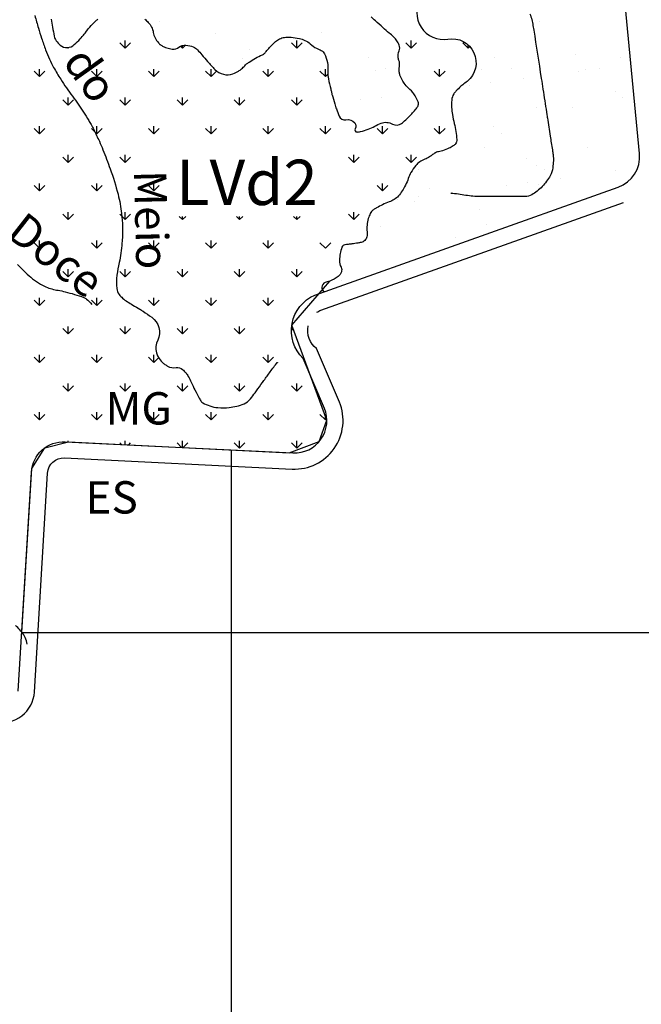
# Model space of a CAD drawing. Units: metres. Extents: x 248 to 1089, y -35862 to 8410.
# Drawn here: x 593 to 631, y 7954 to 8015 of the extents above; entities that cross this region are included whole.
import ezdxf
from ezdxf.enums import TextEntityAlignment as Align

# ---------------------------------------------------------------- set-up
doc = ezdxf.new("R2010")
doc.units = ezdxf.units.M
doc.header["$MEASUREMENT"] = 0
for name, color, linetype, lineweight in [('AFLUENTES', 1, 'Continuous', 0), ('CAIXA', 1, 'Continuous', 0), ('COORDENADAS', 1, 'Continuous', 0), ('FORMATO', 1, 'Continuous', 0), ('HACHURA', 1, 'Continuous', 0), ('LIESTADO', 1, 'Continuous', 0), ('LIMIAREA', 1, 'Continuous', 0), ('MC', 1, 'Continuous', 0), ('TX02', 1, 'Continuous', 0)]:
    doc.layers.add(name, color=color, linetype=linetype, lineweight=lineweight)
doc.styles.add('Style-WORKING', font='WORKING.shx')

msp = doc.modelspace()

# ---------------------------------------------------------------- linework, layer by layer
at = {"layer": 'AFLUENTES', "color": 4, "linetype": 'Continuous', "lineweight": -3, "flags": 128}
for points in [[(624.294, 8015.402, -0.009002), (624.423, 8015.038, -0.037222), (624.446, 8014.947, -0.002991), (624.475, 8014.774), (624.475, 8014.774, -0.001351), (624.536, 8014.391), (624.536, 8014.391, -0.000041), (625.001, 8011.414), (625.001, 8011.414, -0.000183), (625.104, 8010.749), (625.105, 8010.748, -0.000002), (625.326, 8009.32), (625.326, 8009.321, -0.000042), (625.338, 8009.242), (625.338, 8009.242, -0.000001), (625.341, 8009.225), (625.341, 8009.225, -0.000005), (625.342, 8009.222), (625.342, 8009.222, -0.000266), (625.343, 8009.215), (625.343, 8009.215, -0.000007), (625.382, 8008.957), (625.382, 8008.957, -0.000333), (625.467, 8008.403), (625.467, 8008.403, 0.001276), (625.552, 8007.848), (625.552, 8007.848, 0.000827), (625.554, 8007.838), (625.554, 8007.838, 0.000021), (625.619, 8007.429), (625.619, 8007.429, 0.001479), (625.691, 8006.986), (625.691, 8006.986, -0.002318), (625.737, 8006.703, -0.0223), (625.739, 8006.682, -0.002322), (625.751, 8006.483, -0.029049), (625.751, 8006.317, -0.011146), (625.716, 8005.888, -0.102422), (625.559, 8005.397, -0.062878), (625.063, 8004.728, -0.067911), (624.413, 8004.212, -0.134727), (624.005, 8004.1), (624.005, 8004.1), (622.396, 8004.1), (621.373, 8004.1), (621.227, 8004.1), (621.227, 8004.1, -0.04452), (620.333, 8004.18, 0.024457), (619.41, 8004.3)], [(593.682, 8015.295, 0.004713), (593.902, 8014.526, 0.005714), (594.096, 8013.896, 0.012668), (594.348, 8013.177, 0.015448), (594.587, 8012.6, 0.021308), (594.844, 8012.09, 0.01424), (595.281, 8011.356, 0.021499), (596.009, 8010.312, -0.022824), (596.692, 8009.326, -0.003716), (597.01, 8008.812), (597.01, 8008.812, -0.007833), (597.155, 8008.565, -0.013812), (597.325, 8008.243, -0.00631), (597.67, 8007.523), (597.67, 8007.523, -0.014609), (597.894, 8007, -0.006597), (598.341, 8005.821), (598.341, 8005.821, -0.025247), (598.826, 8004.243, -0.034373), (599.043, 8003.049, -0.017092), (599.105, 8002.24, -0.024467), (599.101, 8001.674, -0.008531), (599.069, 8001.231, -0.006018), (599.005, 8000.604, -0.02972), (598.902, 8000.019, 0.02263), (598.757, 7999.253, 0.063421), (598.744, 7998.423, 0.135185), (598.891, 7998.057, 0.048667), (599.109, 7997.82, 0.042875), (599.402, 7997.601, 0.009557), (599.747, 7997.395, -0.007839), (600.169, 7997.147, -0.0123), (600.379, 7997.011, -0.004761), (600.91, 7996.641, -0.362999), (601.28, 7995.231, 0.355597), (601.638, 7993.793, 0.009573), (601.821, 7993.661, 0.025318), (601.893, 7993.616, 0.168754), (602.414, 7993.527, -0.220308), (602.811, 7993.417, -0.043461), (603.03, 7993.196, -0.053617), (603.17, 7992.986, -0.01017), (603.348, 7992.626, 0.007656), (603.582, 7992.148, 0.006801), (603.853, 7991.632, 0.017549), (603.968, 7991.437, 0.132336), (604.069, 7991.344, 0.038103), (604.504, 7991.159, 0.061395), (605.005, 7991.057, 0.045077), (605.701, 7991.064, 0.072258), (606.617, 7991.293, 0.134892), (607.023, 7991.606, 0.001787), (607.297, 7991.972, 0.00267), (607.478, 7992.219, 0.000554), (607.849, 7992.733), (607.849, 7992.733, -0.000533), (608.236, 7993.267), (608.236, 7993.267, -0.007828), (608.672, 7993.848, -0.297504), (608.691, 7993.855, -0.342772), (608.692, 7993.855, -0.005421), (608.692, 7993.83)], [(592.613, 7999.906, 0.021366), (593.103, 7999.401, 0.050986), (594.022, 7998.695, 0.076143), (594.738, 7998.391, 0.018708), (595.126, 7998.308, -0.016951), (595.554, 7998.217, -0.013509), (596.127, 7998.059, -0.013261), (596.702, 7997.867, -0.087682), (596.871, 7997.769, -0.035865), (597.213, 7997.437)]]:
    msp.add_lwpolyline(points, format="xyb", dxfattribs=at)
at = {"layer": 'COORDENADAS', "color": 7, "linetype": 'Continuous', "lineweight": -3}
for p, q in [((605.838, 7917.148), (605.838, 7988.443)), ((592.874, 7977.148), (765.838, 7977.148))]:
    msp.add_line(p, q, dxfattribs=at)
at = {"layer": 'HACHURA', "color": 7, "linetype": 'Continuous', "lineweight": -3}
for p, q in [((601.395, 8014.922), (601.395, 8014.922)), ((624.917, 8014.901), (624.917, 8014.901)), ((604.843, 8014.163), (604.843, 8014.163)), ((611.387, 8014.246), (611.387, 8014.246)), ((624.535, 8014.459), (624.535, 8014.459)), ((599.273, 8013.288), (598.942, 8013.619)), ((599.273, 8013.288), (599.273, 8013.756)), ((599.273, 8013.288), (599.605, 8013.619)), ((602.808, 8013.288), (602.992, 8013.471)), ((602.808, 8013.288), (602.808, 8013.45)), ((609.88, 8013.288), (609.548, 8013.619)), ((609.88, 8013.288), (609.88, 8013.756)), ((609.88, 8013.288), (610.211, 8013.619)), ((616.951, 8013.288), (616.619, 8013.619)), ((616.951, 8013.288), (616.951, 8013.756)), ((616.951, 8013.288), (617.282, 8013.619)), ((620.486, 8013.288), (620.155, 8013.619)), ((620.486, 8013.288), (620.486, 8013.478)), ((595.738, 8013.288), (595.706, 8013.319)), ((595.738, 8013.288), (595.779, 8013.329)), ((595.738, 8013.288), (595.738, 8013.323)), ((602.808, 8013.288), (602.692, 8013.404)), ((606.937, 8013.215), (606.937, 8013.215)), ((620.486, 8013.288), (620.582, 8013.383)), ((627.092, 8012.908), (627.092, 8012.908)), ((606.529, 8012.667), (606.529, 8012.667)), ((614.314, 8012.682), (614.314, 8012.682)), ((622.099, 8012.696), (622.099, 8012.696)), ((629.885, 8012.71), (629.885, 8012.71)), ((593.97, 8011.52), (593.638, 8011.851)), ((593.97, 8011.52), (593.97, 8011.989)), ((593.97, 8011.52), (594.301, 8011.851)), ((597.505, 8011.52), (597.174, 8011.851)), ((597.505, 8011.52), (597.505, 8011.989)), ((597.505, 8011.52), (597.837, 8011.851)), ((601.041, 8011.52), (600.709, 8011.851)), ((601.041, 8011.52), (601.041, 8011.989)), ((601.041, 8011.52), (601.372, 8011.851)), ((604.576, 8011.52), (604.245, 8011.851)), ((604.576, 8011.52), (604.576, 8011.989)), ((604.576, 8011.52), (604.908, 8011.851)), ((608.112, 8011.52), (607.78, 8011.851)), ((608.112, 8011.52), (608.112, 8011.989)), ((608.112, 8011.52), (608.443, 8011.851)), ((611.647, 8011.52), (611.316, 8011.851)), ((611.647, 8011.52), (611.647, 8011.989)), ((611.647, 8011.52), (611.799, 8011.671)), ((614.768, 8011.902), (614.768, 8011.902)), ((615.368, 8012.01), (615.368, 8012.01)), ((618.718, 8011.52), (618.387, 8011.851)), ((618.718, 8011.52), (618.718, 8011.989)), ((618.718, 8011.52), (619.05, 8011.851)), ((621.312, 8011.986), (621.312, 8011.986)), ((623.154, 8012.024), (623.154, 8012.024)), ((627.284, 8011.857), (627.284, 8011.857)), ((627.707, 8011.955), (627.707, 8011.955)), ((628.586, 8012.028), (628.586, 8012.028)), ((621.856, 8011.142), (621.856, 8011.142)), ((623.889, 8011.41), (623.889, 8011.41)), ((620.555, 8010.971), (620.555, 8010.971)), ((629.581, 8010.628), (629.581, 8010.628)), ((595.738, 8009.752), (595.406, 8010.084)), ((595.738, 8009.752), (595.738, 8010.221)), ((595.738, 8009.752), (596.069, 8010.084)), ((599.273, 8009.752), (598.942, 8010.084)), ((599.273, 8009.752), (599.273, 8010.221)), ((599.273, 8009.752), (599.605, 8010.084)), ((602.808, 8009.752), (602.477, 8010.084)), ((602.808, 8009.752), (602.808, 8010.221)), ((602.808, 8009.752), (603.14, 8010.084)), ((606.344, 8009.752), (606.013, 8010.084)), ((606.344, 8009.752), (606.344, 8010.221)), ((606.344, 8009.752), (606.676, 8010.084)), ((609.88, 8009.752), (609.548, 8010.084)), ((609.88, 8009.752), (609.88, 8010.221)), ((609.88, 8009.752), (610.211, 8010.084)), ((613.825, 8010.085), (613.825, 8010.085)), ((615.127, 8010.257), (615.127, 8010.257)), ((630.041, 8010.205), (630.041, 8010.205)), ((624.692, 8009.642), (624.692, 8009.642)), ((626.949, 8009.606), (626.949, 8009.606)), ((593.97, 8007.984), (593.638, 8008.316)), ((593.97, 8007.984), (593.97, 8008.453)), ((593.97, 8007.984), (594.301, 8008.316)), ((597.505, 8007.984), (597.174, 8008.316)), ((597.505, 8007.984), (597.505, 8008.453)), ((597.505, 8007.984), (597.837, 8008.316)), ((601.041, 8007.984), (600.709, 8008.316)), ((601.041, 8007.984), (601.041, 8008.453)), ((601.041, 8007.984), (601.372, 8008.316)), ((604.576, 8007.984), (604.245, 8008.316)), ((604.576, 8007.984), (604.576, 8008.453)), ((604.576, 8007.984), (604.908, 8008.316)), ((608.112, 8007.984), (607.78, 8008.316)), ((608.112, 8007.984), (608.112, 8008.453)), ((608.112, 8007.984), (608.443, 8008.316)), ((611.647, 8007.984), (611.316, 8008.316)), ((611.647, 8007.984), (611.647, 8008.453)), ((611.647, 8007.984), (611.979, 8008.316)), ((615.183, 8007.984), (614.851, 8008.316)), ((615.183, 8007.984), (615.183, 8008.453)), ((615.183, 8007.984), (615.514, 8008.316)), ((618.718, 8007.984), (618.387, 8008.316)), ((618.718, 8007.984), (618.718, 8008.453)), ((618.718, 8007.984), (619.05, 8008.316)), ((622.065, 8008.433), (622.065, 8008.433)), ((622.526, 8008.011), (622.526, 8008.011)), ((621.469, 8007.169), (621.469, 8007.169)), ((627.864, 8007.138), (627.864, 8007.138)), ((595.738, 8006.217), (595.406, 8006.548)), ((595.738, 8006.217), (595.738, 8006.685)), ((595.738, 8006.217), (596.069, 8006.548)), ((599.273, 8006.217), (598.942, 8006.548)), ((599.273, 8006.217), (599.273, 8006.685)), ((599.273, 8006.217), (599.605, 8006.548)), ((613.415, 8006.217), (613.084, 8006.548)), ((613.415, 8006.217), (613.415, 8006.685)), ((613.415, 8006.217), (613.747, 8006.548)), ((616.951, 8006.217), (616.619, 8006.548)), ((616.951, 8006.217), (616.951, 8006.685)), ((616.951, 8006.217), (617.282, 8006.548)), ((624.119, 8006.436), (624.119, 8006.436)), ((617.387, 8005.75), (617.387, 8005.75)), ((624.701, 8006.018), (624.701, 8006.018)), ((625.173, 8005.764), (625.173, 8005.764)), ((629.589, 8005.688), (629.589, 8005.688)), ((593.97, 8004.449), (593.97, 8004.917)), ((597.505, 8004.449), (597.505, 8004.917)), ((601.041, 8004.449), (601.041, 8004.917)), ((615.183, 8004.449), (615.183, 8004.917)), ((624.161, 8004.973), (624.161, 8004.973)), ((626.194, 8005.241), (626.194, 8005.241)), ((593.97, 8004.449), (593.638, 8004.78)), ((593.97, 8004.449), (594.301, 8004.78)), ((597.505, 8004.449), (597.174, 8004.78)), ((597.505, 8004.449), (597.837, 8004.78)), ((601.041, 8004.449), (600.709, 8004.78)), ((601.041, 8004.449), (601.372, 8004.78)), ((615.183, 8004.449), (614.851, 8004.78)), ((615.183, 8004.449), (615.514, 8004.78)), ((618.097, 8004.581), (618.097, 8004.581)), ((619.464, 8004.355), (619.464, 8004.355)), ((622.86, 8004.802), (622.86, 8004.802)), ((624.85, 8004.825), (624.85, 8004.825)), ((616.13, 8003.916), (616.13, 8003.916)), ((617.186, 8003.824), (617.186, 8003.824)), ((617.432, 8004.087), (617.432, 8004.087)), ((595.738, 8002.681), (595.738, 8003.15)), ((599.273, 8002.681), (599.273, 8003.15)), ((613.415, 8002.681), (613.415, 8003.15)), ((621.183, 8003.332), (621.183, 8003.332)), ((595.738, 8002.681), (595.406, 8003.013)), ((595.738, 8002.681), (596.069, 8003.013)), ((599.273, 8002.681), (598.942, 8003.013)), ((599.273, 8002.681), (599.605, 8003.013)), ((602.808, 8002.681), (602.608, 8002.881)), ((602.808, 8002.681), (602.808, 8002.881)), ((602.808, 8002.681), (603.009, 8002.881)), ((606.344, 8002.681), (606.144, 8002.881)), ((606.344, 8002.681), (606.344, 8002.881)), ((606.344, 8002.681), (606.545, 8002.881)), ((609.88, 8002.681), (609.679, 8002.881)), ((609.88, 8002.681), (609.88, 8002.881)), ((609.88, 8002.681), (610.08, 8002.881)), ((613.415, 8002.681), (613.084, 8003.013)), ((613.415, 8002.681), (613.747, 8003.013)), ((615.083, 8002.268), (615.083, 8002.268)), ((621.627, 8002.352), (621.627, 8002.352)), ((593.97, 8000.913), (593.638, 8001.245)), ((593.97, 8000.913), (593.97, 8001.382)), ((593.97, 8000.913), (594.301, 8001.245)), ((597.505, 8000.913), (597.174, 8001.245)), ((597.505, 8000.913), (597.505, 8001.382)), ((597.505, 8000.913), (597.837, 8001.245)), ((601.041, 8000.913), (600.709, 8001.245)), ((601.041, 8000.913), (601.041, 8001.382)), ((601.041, 8000.913), (601.372, 8001.245)), ((604.576, 8000.913), (604.245, 8001.245)), ((604.576, 8000.913), (604.576, 8001.382)), ((604.576, 8000.913), (604.908, 8001.245)), ((608.112, 8000.913), (607.78, 8001.245)), ((608.112, 8000.913), (608.112, 8001.382)), ((608.112, 8000.913), (608.443, 8001.245)), ((611.647, 8000.913), (611.316, 8001.245)), ((611.647, 8000.913), (611.979, 8001.245)), ((619.674, 8001.544), (619.674, 8001.544)), ((595.738, 7999.146), (595.406, 7999.477)), ((595.738, 7999.146), (595.738, 7999.614)), ((595.738, 7999.146), (596.069, 7999.477)), ((599.273, 7999.146), (598.942, 7999.477)), ((599.273, 7999.146), (599.273, 7999.614)), ((599.273, 7999.146), (599.605, 7999.477)), ((602.808, 7999.146), (602.477, 7999.477)), ((602.808, 7999.146), (602.808, 7999.614)), ((602.808, 7999.146), (603.14, 7999.477)), ((606.344, 7999.146), (606.013, 7999.477)), ((606.344, 7999.146), (606.344, 7999.614)), ((606.344, 7999.146), (606.676, 7999.477)), ((609.88, 7999.146), (609.548, 7999.477)), ((609.88, 7999.146), (609.88, 7999.614)), ((609.88, 7999.146), (610.211, 7999.477)), ((612.619, 7998.927), (612.619, 7998.927)), ((593.97, 7997.378), (593.638, 7997.709)), ((593.97, 7997.378), (593.97, 7997.846)), ((593.97, 7997.378), (594.301, 7997.709)), ((597.505, 7997.378), (597.174, 7997.709)), ((597.505, 7997.378), (597.505, 7997.846)), ((597.505, 7997.378), (597.837, 7997.709)), ((601.041, 7997.378), (600.709, 7997.709)), ((601.041, 7997.378), (601.041, 7997.846)), ((601.041, 7997.378), (601.372, 7997.709)), ((604.576, 7997.378), (604.245, 7997.709)), ((604.576, 7997.378), (604.576, 7997.846)), ((604.576, 7997.378), (604.908, 7997.709)), ((608.112, 7997.378), (607.78, 7997.709)), ((608.112, 7997.378), (608.112, 7997.846)), ((608.112, 7997.378), (608.443, 7997.709)), ((595.738, 7995.61), (595.406, 7995.941)), ((595.738, 7995.61), (595.738, 7996.079)), ((595.738, 7995.61), (596.069, 7995.941)), ((599.273, 7995.61), (598.942, 7995.941)), ((599.273, 7995.61), (599.273, 7996.079)), ((599.273, 7995.61), (599.605, 7995.941)), ((602.808, 7995.61), (602.477, 7995.941)), ((602.808, 7995.61), (602.808, 7996.079)), ((602.808, 7995.61), (603.14, 7995.941)), ((606.344, 7995.61), (606.013, 7995.941)), ((606.344, 7995.61), (606.344, 7996.079)), ((606.344, 7995.61), (606.676, 7995.941)), ((609.712, 7995.778), (609.548, 7995.941)), ((593.97, 7993.842), (593.638, 7994.174)), ((593.97, 7993.842), (593.97, 7994.311)), ((593.97, 7993.842), (594.301, 7994.174)), ((597.505, 7993.842), (597.174, 7994.174)), ((597.505, 7993.842), (597.505, 7994.311)), ((597.505, 7993.842), (597.837, 7994.174)), ((601.041, 7993.842), (600.709, 7994.174)), ((601.041, 7993.842), (601.041, 7994.311)), ((601.041, 7993.842), (601.372, 7994.174)), ((604.576, 7993.842), (604.245, 7994.174)), ((604.576, 7993.842), (604.576, 7994.311)), ((604.576, 7993.842), (604.908, 7994.174)), ((608.112, 7993.842), (607.78, 7994.174)), ((608.112, 7993.842), (608.112, 7994.311)), ((608.112, 7993.842), (608.443, 7994.174)), ((595.738, 7992.074), (595.406, 7992.406)), ((595.738, 7992.074), (595.738, 7992.543)), ((595.738, 7992.074), (596.069, 7992.406)), ((599.273, 7992.074), (598.942, 7992.406)), ((599.273, 7992.074), (599.273, 7992.543)), ((599.273, 7992.074), (599.605, 7992.406)), ((602.808, 7992.074), (602.477, 7992.406)), ((602.808, 7992.074), (602.808, 7992.543)), ((602.808, 7992.074), (603.14, 7992.406)), ((606.344, 7992.074), (606.013, 7992.406)), ((606.344, 7992.074), (606.344, 7992.543)), ((606.344, 7992.074), (606.676, 7992.406)), ((609.88, 7992.074), (609.548, 7992.406)), ((609.88, 7992.074), (609.88, 7992.543)), ((609.88, 7992.074), (610.211, 7992.406)), ((593.97, 7990.307), (593.638, 7990.638)), ((593.97, 7990.307), (593.97, 7990.775)), ((593.97, 7990.307), (594.301, 7990.638)), ((597.505, 7990.307), (597.174, 7990.638)), ((597.505, 7990.307), (597.505, 7990.775)), ((597.505, 7990.307), (597.837, 7990.638)), ((601.041, 7990.307), (600.709, 7990.638)), ((601.041, 7990.307), (601.041, 7990.775)), ((601.041, 7990.307), (601.372, 7990.638)), ((604.576, 7990.307), (604.245, 7990.638)), ((604.576, 7990.307), (604.576, 7990.775)), ((604.576, 7990.307), (604.908, 7990.638)), ((608.112, 7990.307), (607.78, 7990.638)), ((608.112, 7990.307), (608.112, 7990.775)), ((608.112, 7990.307), (608.443, 7990.638)), ((611.647, 7990.307), (611.316, 7990.638)), ((611.647, 7990.307), (611.647, 7990.531)), ((611.647, 7990.307), (611.708, 7990.367)), ((595.423, 7988.853), (595.406, 7988.87)), ((595.738, 7988.932), (595.738, 7989.008)), ((599.036, 7988.776), (598.942, 7988.87)), ((599.273, 7988.764), (599.273, 7989.008)), ((599.488, 7988.754), (599.605, 7988.87)), ((602.754, 7988.594), (602.477, 7988.87)), ((602.808, 7988.591), (602.808, 7989.008)), ((602.858, 7988.589), (603.14, 7988.87)), ((606.344, 7988.539), (606.013, 7988.87)), ((606.344, 7988.539), (606.344, 7989.008)), ((606.344, 7988.539), (606.676, 7988.87)), ((609.88, 7988.539), (609.548, 7988.87)), ((609.88, 7988.539), (609.88, 7989.008)), ((609.88, 7988.539), (610.211, 7988.87))]:
    msp.add_line(p, q, dxfattribs=at)
msp.add_lwpolyline([(592.874, 7977.148), (593.495, 7987.286), (594.3, 7988.572), (595.756, 7988.936), (609.407, 7988.268), (611.272, 7988.964), (611.743, 7990.271), (609.576, 7996.146), (611.919, 7998.872)], dxfattribs=at)
at = {"layer": 'LIESTADO', "color": 3, "linetype": 'Continuous', "lineweight": -3, "ltscale": 7, "flags": 128}
for points in [[(611.129, 7996.947, -0.049109), (611.366, 7997.087), (611.366, 7997.087), (630.088, 8003.744)], [(590.64, 7971.76), (591.244, 7971.632), (591.244, 7971.632, 0.458388), (593.654, 7973.469), (593.654, 7973.469), (594.469, 7987.008), (594.469, 7987.008, -0.410961), (595.516, 7987.947), (595.516, 7987.947), (609.596, 7987.257), (609.596, 7987.257, 0.549783), (612.517, 7991.397), (612.517, 7991.397), (611.101, 7994.701), (611.101, 7994.701, -0.289193), (610.584, 7996.107)]]:
    msp.add_lwpolyline(points, format="xyb", dxfattribs=at)
at = {"layer": 'LIMIAREA', "color": 3, "linetype": 'Continuous', "lineweight": -3, "ltscale": 7, "flags": 128}
msp.add_lwpolyline([(592.656, 7973.529), (593.47, 7987.068), (593.47, 7987.068, -0.410961), (595.565, 7988.946), (595.565, 7988.946), (609.645, 7988.256), (609.645, 7988.256, 0.548772), (611.595, 7991.01), (611.595, 7991.01), (610.27, 7994.101), (610.27, 7994.101, -0.530729), (610.993, 7998.016), (610.993, 7998.016), (629.754, 8004.687), (629.754, 8004.687, 0.343869), (631.075, 8006.762), (631.075, 8006.762), (628.58, 8032.768)], format="xyb", dxfattribs=at)
at = {"layer": 'MC', "color": 7, "linetype": 'Continuous', "lineweight": -3, "flags": 128}
for points in [[(617.601, 8016.379, 0.665121), (619.231, 8013.842, -0.775208), (620.418, 8011.226, -0.012993), (620.142, 8011.015, 0.03188), (620.033, 8010.925, 0.018902), (619.727, 8010.616, 0.038323), (619.594, 8010.447, 0.129913), (619.463, 8010.063, 0.058459), (619.503, 8009.174, 0.022632), (619.62, 8008.619, -0.025634), (619.72, 8008.127, -0.020456), (619.773, 8007.636, -0.069349), (619.763, 8007.49, -0.119975), (619.706, 8007.371, -0.079019), (619.556, 8007.238, -0.037074), (619.292, 8007.095, -0.025939), (618.891, 8006.94, -0.03834), (618.575, 8006.863, 0.099468), (618.456, 8006.818, 0.004012), (618.419, 8006.794, 0.003813), (618.379, 8006.768, 0.009637), (618.284, 8006.701, -0.004908), (618.097, 8006.567, -0.060816), (617.801, 8006.41, 0.056679), (617.482, 8006.243, 0.071547), (617.246, 8006.029, 0.042285), (616.939, 8005.588, 0.052416), (616.78, 8005.228, -0.044483), (616.599, 8004.802, -0.044619), (616.167, 8004.143, -0.101829), (615.901, 8003.919, -0.031994), (615.595, 8003.778, 0.023968), (615.184, 8003.596, 0.006779), (614.818, 8003.407, 0.016406), (614.671, 8003.322, 0.089949), (614.508, 8003.174, 0.067099), (614.361, 8002.918, 0.040384), (614.306, 8002.744, 0.01769), (614.227, 8002.334, 0.084813), (614.232, 8001.924, -0.115636), (614.218, 8001.621, -0.130746), (614.08, 8001.39, -0.139118), (613.857, 8001.269, -0.013156), (613.662, 8001.23, -0.007088), (613.296, 8001.173, -0.018811), (613.061, 8001.149, 0.02234), (612.862, 8001.128, 0.275563), (612.676, 8000.973, 0.075518), (612.52, 8000.164, 0.133013), (612.618, 7999.734, -0.21131), (612.639, 7999.449, -0.138618), (612.438, 7999.168, -0.0792), (611.919, 7998.872, -0.061637), (611.757, 7998.833, 0.082582), (611.638, 7998.799, 0.262081), (611.428, 7998.501, 0.325429), (611.58, 7998.239, 0.009444), (611.59, 7998.235, 0.008855), (611.6, 7998.232)], [(594.689, 8015.07, 0.008404), (594.772, 8014.57, 0.007641), (594.88, 8014.023, 0.094064), (594.999, 8013.741, 0.07543), (595.256, 8013.458, 0.18455), (595.682, 8013.318, 0.173788), (596.122, 8013.499, 0.019589), (596.485, 8013.854, 0.025168), (596.741, 8014.154, 0.000794), (596.788, 8014.215, -0.001193), (596.819, 8014.255, -0.014801), (597.164, 8014.675, -0.022319), (597.412, 8014.936, -0.052898), (597.579, 8015.064, -0.015944)], [(600.484, 8015.078, -0.015066), (600.697, 8014.872, -0.154954), (601.006, 8014.255, 0.15026), (601.319, 8013.616, 0.004963), (601.4, 8013.532, 0.02075), (601.42, 8013.513, 0.04052), (601.486, 8013.464, 0.015472), (601.673, 8013.357, 0.058456), (601.835, 8013.294, 0.028927), (602.18, 8013.224, 0.209201), (602.593, 8013.339, -0.197942), (603.024, 8013.469, -0.072193), (603.481, 8013.356, -0.110997), (603.734, 8013.18, -0.011381), (604.012, 8012.863, 0.008994), (604.362, 8012.46, 0.003411), (604.588, 8012.212, 0.003443), (604.814, 8011.97, 0.144791), (605.345, 8011.665, 0.150874), (605.932, 8011.703, 0.035926), (606.272, 8011.861, 0.055438), (606.47, 8012.002, 0.030951), (606.664, 8012.198, -0.054709), (606.78, 8012.304, -0.014456), (606.941, 8012.416, -0.006365), (607.319, 8012.654, -0.042874), (607.751, 8012.871, 0.109826), (607.908, 8012.978, 0.017114), (607.949, 8013.024, -0.007622), (608.037, 8013.13, -0.007171), (608.259, 8013.378, -0.006771), (608.502, 8013.633, -0.073068), (608.747, 8013.821, -0.071712), (609.04, 8013.933, -0.045082), (609.212, 8013.955, -0.024993), (609.524, 8013.953, -0.038939), (610.041, 8013.881, -0.055631), (610.388, 8013.764, -0.079052), (610.715, 8013.542, 0.066899), (611.095, 8013.272, 0.043327), (611.261, 8013.202, -0.051794), (611.399, 8013.141, -0.147549), (611.602, 8012.927, -0.077228), (611.773, 8012.398, -0.054343), (611.801, 8011.82, 0.07099), (611.837, 8011.378), (611.837, 8011.378, 0.000617), (611.979, 8010.758), (611.979, 8010.758, 0.001721), (612.031, 8010.536), (612.031, 8010.536, 0.000065), (612.05, 8010.453), (612.05, 8010.453, 0.00027), (612.055, 8010.433, 0.012346), (612.063, 8010.402), (612.063, 8010.402, 0.00069), (612.227, 8009.846), (612.227, 8009.846, 0.013312), (612.332, 8009.519, 0.009713), (612.498, 8009.078, 0.371248), (612.923, 8008.856, -0.29856), (613.461, 8008.659, -0.284358), (613.492, 8008.296, 0.542025), (613.607, 8008.097, 0.07368), (613.823, 8008.118, 0.032057), (614.296, 8008.268, 0.034854), (614.698, 8008.457, -0.035742), (615.09, 8008.64, -0.221688), (615.803, 8008.59, 0.292013), (616.364, 8008.625, 0.029419), (616.552, 8008.78, 0.015583), (616.879, 8009.103, 0.023257), (617.307, 8009.597, 0.082739), (617.396, 8009.759, 0.179999), (617.392, 8009.958, 0.061986), (617.124, 8010.45, 0.061777), (616.787, 8010.814, -0.075717), (616.52, 8011.119, -0.040217), (616.264, 8011.603, -0.104939), (616.223, 8011.811), (616.223, 8011.811), (616.23, 8012.371), (616.23, 8012.396), (616.23, 8012.396, 0.093873), (616.215, 8012.479, -0.03799), (616.157, 8012.677, -0.159981), (616.203, 8013.107, 0.194421), (616.217, 8013.466, 0.063752), (616.078, 8013.738, 0.06069), (615.866, 8013.98, 0.006546), (615.596, 8014.215, -0.004617), (615.211, 8014.548, -0.005253), (614.742, 8014.969, -0.009138), (614.48, 8015.219, -0.157146)], [(593.215, 7976.425, 0.032266), (593.089, 7976.836, 0.069134), (592.992, 7977.013, 0.042925), (592.487, 7977.585, 0.042369)]]:
    msp.add_lwpolyline(points, format="xyb", dxfattribs=at)

# ---------------------------------------------------------------- texts
at = {"layer": 'CAIXA', "color": 7, "linetype": 'Continuous', "lineweight": -3, "style": 'Style-WORKING'}
for s, p in [('MG', (598.055, 7990.011)), ('ES', (596.815, 7984.507))]:
    msp.add_text(s, height=2, dxfattribs=at).set_placement(p)
at = {"layer": 'FORMATO', "color": 3, "linetype": 'Continuous', "lineweight": -3, "style": 'Style-WORKING'}
msp.add_text('LVd2', height=2.8, dxfattribs=at).set_placement((606.793, 8003.582), align=Align.CENTER)
at = {"layer": 'TX02', "color": 7, "linetype": 'Continuous', "lineweight": -3, "style": 'Style-WORKING'}
for s, rotation, p in [('do', -54.65284, (596.328, 8011.068)), ('Meio', -88.62168, (599.885, 8002.649)), ('Doce', -38.06389, (594.379, 7999.699))]:
    msp.add_text(s, height=2, rotation=rotation, dxfattribs=at).set_placement(p, align=Align.CENTER)

doc.saveas('drawing.dxf')
